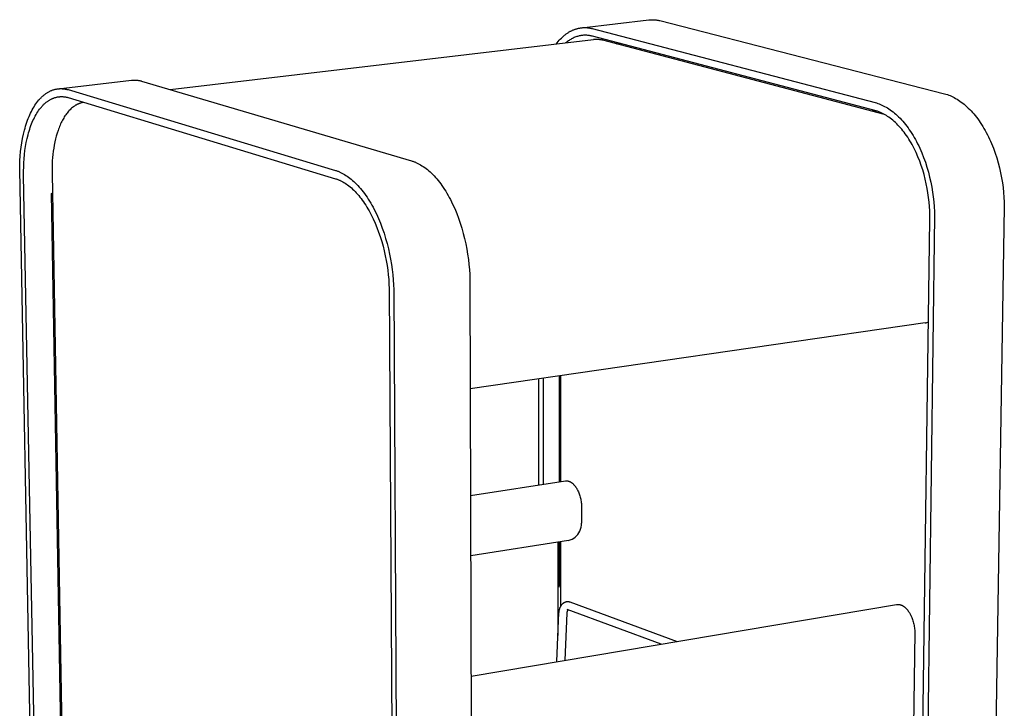
# Model space of a CAD drawing. Extents: x -2637 to 7613, y 2219 to 7041.
# Drawn here: x -2637 to -2075, y 2862 to 3255 of the extents above; entities that cross this region are included whole.
import ezdxf

# ---------------------------------------------------------------- set-up
doc = ezdxf.new("R2010")
doc.units = 0
doc.header["$MEASUREMENT"] = 0
doc.layers.add('L_NEAS_VISIBLES_DE_DIBUJO2', color=7, linetype='CONTINUOUS')

msp = doc.modelspace()

# ---------------------------------------------------------------- linework, layer by layer
at = {"layer": 'L_NEAS_VISIBLES_DE_DIBUJO2'}
for p, q in [((-2316.124, 3250.175), (-2277.618, 3254.665)), ((-2277.618, 3254.665), (-2277.212, 3254.706)), ((-2277.212, 3254.706), (-2276.805, 3254.738)), ((-2276.805, 3254.738), (-2276.396, 3254.76)), ((-2276.396, 3254.76), (-2275.986, 3254.773)), ((-2275.986, 3254.773), (-2275.575, 3254.777)), ((-2275.575, 3254.777), (-2275.164, 3254.771)), ((-2275.164, 3254.771), (-2274.753, 3254.755)), ((-2274.753, 3254.755), (-2274.343, 3254.73)), ((-2274.343, 3254.73), (-2273.933, 3254.696)), ((-2273.933, 3254.696), (-2273.524, 3254.652)), ((-2273.524, 3254.652), (-2273.117, 3254.599)), ((-2273.117, 3254.599), (-2272.711, 3254.536)), ((-2272.711, 3254.536), (-2272.307, 3254.464)), ((-2272.307, 3254.464), (-2271.905, 3254.383)), ((-2271.905, 3254.383), (-2271.506, 3254.292)), ((-2271.506, 3254.292), (-2108.909, 3212.475)), ((-2324.134, 3247.155), (-2323.808, 3247.37)), ((-2323.808, 3247.37), (-2323.481, 3247.576)), ((-2323.481, 3247.576), (-2323.153, 3247.775)), ((-2323.153, 3247.775), (-2322.824, 3247.966)), ((-2322.824, 3247.966), (-2322.493, 3248.149)), ((-2322.493, 3248.149), (-2322.161, 3248.324)), ((-2322.161, 3248.324), (-2321.828, 3248.492)), ((-2321.828, 3248.492), (-2321.494, 3248.652)), ((-2321.494, 3248.652), (-2321.159, 3248.804)), ((-2321.159, 3248.804), (-2320.823, 3248.948)), ((-2320.823, 3248.948), (-2320.487, 3249.085)), ((-2320.487, 3249.085), (-2320.15, 3249.214)), ((-2320.15, 3249.214), (-2319.812, 3249.336)), ((-2319.812, 3249.336), (-2319.474, 3249.449)), ((-2319.474, 3249.449), (-2319.136, 3249.556)), ((-2319.136, 3249.556), (-2318.797, 3249.654)), ((-2318.797, 3249.654), (-2318.457, 3249.746)), ((-2318.457, 3249.746), (-2318.118, 3249.83)), ((-2318.118, 3249.83), (-2317.778, 3249.906)), ((-2317.778, 3249.906), (-2317.439, 3249.975)), ((-2317.439, 3249.975), (-2317.099, 3250.037)), ((-2317.099, 3250.037), (-2316.759, 3250.092)), ((-2316.759, 3250.092), (-2316.42, 3250.139)), ((-2316.42, 3250.139), (-2316.081, 3250.179)), ((-2316.081, 3250.179), (-2315.742, 3250.212)), ((-2315.742, 3250.212), (-2315.403, 3250.239)), ((-2315.403, 3250.239), (-2315.065, 3250.258)), ((-2315.065, 3250.258), (-2314.727, 3250.27)), ((-2314.727, 3250.27), (-2314.389, 3250.276)), ((-2314.389, 3250.276), (-2314.053, 3250.275)), ((-2314.053, 3250.275), (-2313.717, 3250.267)), ((-2313.717, 3250.267), (-2313.381, 3250.252)), ((-2313.381, 3250.252), (-2313.047, 3250.231)), ((-2313.047, 3250.231), (-2312.713, 3250.204)), ((-2312.713, 3250.204), (-2312.38, 3250.17)), ((-2312.38, 3250.17), (-2312.048, 3250.13)), ((-2312.048, 3250.13), (-2311.717, 3250.084)), ((-2311.717, 3250.084), (-2311.388, 3250.031)), ((-2311.388, 3250.031), (-2311.059, 3249.973)), ((-2311.059, 3249.973), (-2310.731, 3249.908)), ((-2310.731, 3249.908), (-2310.405, 3249.838)), ((-2310.405, 3249.838), (-2310.079, 3249.762)), ((-2310.079, 3249.762), (-2148.605, 3207.484)), ((-2550.831, 3214.971), (-2309.3, 3243.396)), ((-2329.944, 3241.636), (-2329.374, 3242.343)), ((-2329.374, 3242.343), (-2328.792, 3243.021)), ((-2328.792, 3243.021), (-2328.2, 3243.67)), ((-2328.2, 3243.67), (-2327.598, 3244.29)), ((-2327.598, 3244.29), (-2326.986, 3244.879)), ((-2326.986, 3244.879), (-2326.366, 3245.439)), ((-2326.366, 3245.439), (-2325.737, 3245.968)), ((-2325.737, 3245.968), (-2325.42, 3246.221)), ((-2325.42, 3246.221), (-2325.101, 3246.466)), ((-2325.101, 3246.466), (-2324.78, 3246.704)), ((-2324.519, 3241.928), (-2324.969, 3241.552)), ((-2324.78, 3246.704), (-2324.458, 3246.933)), ((-2324.065, 3242.287), (-2324.519, 3241.928)), ((-2324.458, 3246.933), (-2324.134, 3247.155)), ((-2323.607, 3242.629), (-2324.065, 3242.287)), ((-2323.145, 3242.954), (-2323.607, 3242.629)), ((-2322.679, 3243.261), (-2323.145, 3242.954)), ((-2322.211, 3243.551), (-2322.679, 3243.261)), ((-2321.74, 3243.824), (-2322.211, 3243.551)), ((-2321.266, 3244.08), (-2321.74, 3243.824)), ((-2320.789, 3244.318), (-2321.266, 3244.08)), ((-2320.311, 3244.54), (-2320.789, 3244.318)), ((-2319.831, 3244.744), (-2320.311, 3244.54)), ((-2319.349, 3244.931), (-2319.831, 3244.744)), ((-2318.866, 3245.101), (-2319.349, 3244.931)), ((-2318.382, 3245.254), (-2318.866, 3245.101)), ((-2317.897, 3245.391), (-2318.382, 3245.254)), ((-2317.412, 3245.511), (-2317.897, 3245.391)), ((-2316.926, 3245.615), (-2317.412, 3245.511)), ((-2316.44, 3245.703), (-2316.926, 3245.615)), ((-2315.955, 3245.774), (-2316.44, 3245.703)), ((-2315.47, 3245.83), (-2315.955, 3245.774)), ((-2314.985, 3245.87), (-2315.47, 3245.83)), ((-2314.502, 3245.895), (-2314.985, 3245.87)), ((-2314.019, 3245.904), (-2314.502, 3245.895)), ((-2313.538, 3245.899), (-2314.019, 3245.904)), ((-2313.059, 3245.879), (-2313.538, 3245.899)), ((-2312.581, 3245.844), (-2313.059, 3245.879)), ((-2312.105, 3245.796), (-2312.581, 3245.844)), ((-2311.632, 3245.733), (-2312.105, 3245.796)), ((-2311.16, 3245.657), (-2311.632, 3245.733)), ((-2310.691, 3245.567), (-2311.16, 3245.657)), ((-2310.225, 3245.465), (-2310.691, 3245.567)), ((-2309.761, 3245.349), (-2310.225, 3245.465)), ((-2147.953, 3202.743), (-2309.761, 3245.349)), ((-2308.947, 3243.432), (-2309.3, 3243.396)), ((-2308.593, 3243.46), (-2308.947, 3243.432)), ((-2308.238, 3243.479), (-2308.593, 3243.46)), ((-2307.882, 3243.49), (-2308.238, 3243.479)), ((-2307.525, 3243.493), (-2307.882, 3243.49)), ((-2307.168, 3243.487), (-2307.525, 3243.493)), ((-2306.812, 3243.473), (-2307.168, 3243.487)), ((-2306.455, 3243.451), (-2306.812, 3243.473)), ((-2306.099, 3243.42), (-2306.455, 3243.451)), ((-2305.744, 3243.38), (-2306.099, 3243.42)), ((-2305.391, 3243.333), (-2305.744, 3243.38)), ((-2305.038, 3243.277), (-2305.391, 3243.333)), ((-2304.688, 3243.213), (-2305.038, 3243.277)), ((-2304.34, 3243.14), (-2304.688, 3243.213)), ((-2303.994, 3243.06), (-2304.34, 3243.14)), ((-2143.137, 3200.679), (-2303.994, 3243.06)), ((-2296.739, 3241.921), (-2297.575, 3241.371)), ((-2330.503, 3240.901), (-2329.944, 3241.636)), ((-2296.338, 3241.045), (-2294.316, 3241.284)), ((-2614.714, 3215.359), (-2572.844, 3220.241)), ((-2572.844, 3220.241), (-2572.461, 3220.279)), ((-2572.461, 3220.279), (-2572.076, 3220.307)), ((-2572.076, 3220.307), (-2571.69, 3220.325)), ((-2571.69, 3220.325), (-2571.303, 3220.333)), ((-2571.303, 3220.333), (-2570.915, 3220.332)), ((-2570.915, 3220.332), (-2570.527, 3220.321)), ((-2570.527, 3220.321), (-2570.139, 3220.3)), ((-2570.139, 3220.3), (-2569.752, 3220.269)), ((-2569.752, 3220.269), (-2569.366, 3220.228)), ((-2569.366, 3220.228), (-2568.981, 3220.177)), ((-2568.981, 3220.177), (-2568.598, 3220.117)), ((-2568.598, 3220.117), (-2568.216, 3220.047)), ((-2568.216, 3220.047), (-2567.837, 3219.967)), ((-2567.837, 3219.967), (-2567.461, 3219.878)), ((-2567.461, 3219.878), (-2567.088, 3219.78)), ((-2567.088, 3219.78), (-2413.133, 3174.226)), ((-2620.397, 3213.474), (-2620.069, 3213.656)), ((-2620.069, 3213.656), (-2619.74, 3213.829)), ((-2619.74, 3213.829), (-2619.41, 3213.994)), ((-2619.41, 3213.994), (-2619.078, 3214.149)), ((-2619.078, 3214.149), (-2618.746, 3214.295)), ((-2618.746, 3214.295), (-2618.413, 3214.432)), ((-2618.413, 3214.432), (-2618.079, 3214.56)), ((-2618.079, 3214.56), (-2617.744, 3214.679)), ((-2617.744, 3214.679), (-2617.409, 3214.789)), ((-2617.409, 3214.789), (-2617.073, 3214.891)), ((-2617.073, 3214.891), (-2616.737, 3214.983)), ((-2616.737, 3214.983), (-2616.4, 3215.067)), ((-2616.4, 3215.067), (-2616.063, 3215.143)), ((-2616.063, 3215.143), (-2615.726, 3215.209)), ((-2615.726, 3215.209), (-2615.389, 3215.268)), ((-2615.389, 3215.268), (-2615.051, 3215.317)), ((-2615.051, 3215.317), (-2614.714, 3215.359)), ((-2614.714, 3215.359), (-2614.377, 3215.392)), ((-2614.377, 3215.392), (-2614.04, 3215.416)), ((-2614.04, 3215.416), (-2613.704, 3215.433)), ((-2613.704, 3215.433), (-2613.367, 3215.442)), ((-2613.367, 3215.442), (-2613.032, 3215.442)), ((-2613.032, 3215.442), (-2612.696, 3215.435)), ((-2612.696, 3215.435), (-2612.361, 3215.42)), ((-2612.361, 3215.42), (-2612.027, 3215.397)), ((-2612.027, 3215.397), (-2611.694, 3215.366)), ((-2611.694, 3215.366), (-2611.361, 3215.329)), ((-2611.361, 3215.329), (-2611.029, 3215.283)), ((-2611.029, 3215.283), (-2610.698, 3215.23)), ((-2610.698, 3215.23), (-2610.368, 3215.17)), ((-2610.368, 3215.17), (-2610.039, 3215.103)), ((-2610.039, 3215.103), (-2609.711, 3215.029)), ((-2609.711, 3215.029), (-2609.384, 3214.948)), ((-2609.384, 3214.948), (-2609.058, 3214.861)), ((-2609.058, 3214.861), (-2456.481, 3168.776)), ((-2626.853, 3207.548), (-2626.285, 3208.282)), ((-2626.285, 3208.282), (-2625.705, 3208.98)), ((-2625.705, 3208.98), (-2625.411, 3209.317)), ((-2625.411, 3209.317), (-2625.114, 3209.644)), ((-2625.114, 3209.644), (-2624.814, 3209.963)), ((-2624.814, 3209.963), (-2624.512, 3210.272)), ((-2624.512, 3210.272), (-2624.208, 3210.573)), ((-2624.208, 3210.573), (-2623.901, 3210.865)), ((-2623.901, 3210.865), (-2623.592, 3211.148)), ((-2623.592, 3211.148), (-2623.281, 3211.421)), ((-2623.281, 3211.421), (-2622.968, 3211.686)), ((-2622.968, 3211.686), (-2622.653, 3211.942)), ((-2622.653, 3211.942), (-2622.335, 3212.188)), ((-2622.335, 3212.188), (-2622.016, 3212.425)), ((-2622.016, 3212.425), (-2621.696, 3212.653)), ((-2621.696, 3212.653), (-2621.373, 3212.872)), ((-2621.373, 3212.872), (-2621.05, 3213.082)), ((-2621.193, 3207.905), (-2620.899, 3208.123)), ((-2621.05, 3213.082), (-2620.724, 3213.282)), ((-2620.899, 3208.123), (-2620.603, 3208.333)), ((-2620.724, 3213.282), (-2620.397, 3213.474)), ((-2620.603, 3208.333), (-2620.306, 3208.534)), ((-2620.306, 3208.534), (-2620.007, 3208.727)), ((-2620.007, 3208.727), (-2619.707, 3208.911)), ((-2619.707, 3208.911), (-2619.406, 3209.087)), ((-2619.406, 3209.087), (-2619.104, 3209.255)), ((-2619.104, 3209.255), (-2618.8, 3209.414)), ((-2618.8, 3209.414), (-2618.496, 3209.565)), ((-2618.496, 3209.565), (-2618.19, 3209.707)), ((-2618.19, 3209.707), (-2617.884, 3209.841)), ((-2617.884, 3209.841), (-2617.576, 3209.967)), ((-2617.576, 3209.967), (-2617.268, 3210.084)), ((-2617.268, 3210.084), (-2616.96, 3210.193)), ((-2616.96, 3210.193), (-2616.651, 3210.295)), ((-2616.651, 3210.295), (-2616.341, 3210.387)), ((-2616.341, 3210.387), (-2616.031, 3210.472)), ((-2616.031, 3210.472), (-2615.721, 3210.549)), ((-2615.721, 3210.549), (-2615.41, 3210.618)), ((-2615.41, 3210.618), (-2615.1, 3210.679)), ((-2615.1, 3210.679), (-2614.789, 3210.732)), ((-2614.789, 3210.732), (-2614.478, 3210.777)), ((-2614.478, 3210.777), (-2614.167, 3210.815)), ((-2614.167, 3210.815), (-2613.857, 3210.845)), ((-2613.857, 3210.845), (-2613.546, 3210.867)), ((-2613.546, 3210.867), (-2613.236, 3210.882)), ((-2613.236, 3210.882), (-2612.926, 3210.889)), ((-2612.926, 3210.889), (-2612.617, 3210.889)), ((-2612.617, 3210.889), (-2612.308, 3210.882)), ((-2612.308, 3210.882), (-2611.999, 3210.867)), ((-2611.999, 3210.867), (-2611.691, 3210.846)), ((-2611.691, 3210.846), (-2611.384, 3210.817)), ((-2611.384, 3210.817), (-2611.077, 3210.782)), ((-2611.077, 3210.782), (-2610.771, 3210.74)), ((-2610.771, 3210.74), (-2610.466, 3210.69)), ((-2610.466, 3210.69), (-2610.162, 3210.635)), ((-2610.162, 3210.635), (-2609.859, 3210.572)), ((-2609.859, 3210.572), (-2609.557, 3210.504)), ((-2609.557, 3210.504), (-2609.256, 3210.429)), ((-2609.256, 3210.429), (-2608.956, 3210.347)), ((-2608.956, 3210.347), (-2456.445, 3164.04)), ((-2108.909, 3212.475), (-2108.141, 3212.263)), ((-2108.141, 3212.263), (-2107.367, 3212.02)), ((-2107.367, 3212.02), (-2106.586, 3211.746)), ((-2106.586, 3211.746), (-2105.8, 3211.441)), ((-2105.8, 3211.441), (-2105.009, 3211.103)), ((-2105.009, 3211.103), (-2104.214, 3210.731)), ((-2104.214, 3210.731), (-2103.416, 3210.327)), ((-2103.416, 3210.327), (-2102.614, 3209.888)), ((-2102.614, 3209.888), (-2101.81, 3209.416)), ((-2101.81, 3209.416), (-2101.005, 3208.908)), ((-2101.005, 3208.908), (-2100.198, 3208.366)), ((-2100.198, 3208.366), (-2099.392, 3207.789)), ((-2630.459, 3201.511), (-2629.988, 3202.465)), ((-2629.988, 3202.465), (-2629.501, 3203.39)), ((-2629.501, 3203.39), (-2628.999, 3204.284)), ((-2628.999, 3204.284), (-2628.483, 3205.149)), ((-2628.483, 3205.149), (-2627.953, 3205.981)), ((-2627.953, 3205.981), (-2627.41, 3206.781)), ((-2627.41, 3206.781), (-2626.853, 3207.548)), ((-2626.375, 3202.194), (-2625.873, 3202.931)), ((-2625.873, 3202.931), (-2625.36, 3203.637)), ((-2625.36, 3203.637), (-2624.836, 3204.311)), ((-2624.836, 3204.311), (-2624.301, 3204.955)), ((-2624.301, 3204.955), (-2624.029, 3205.264)), ((-2624.029, 3205.264), (-2623.755, 3205.565)), ((-2623.755, 3205.565), (-2623.479, 3205.859)), ((-2623.479, 3205.859), (-2623.201, 3206.144)), ((-2623.201, 3206.144), (-2622.92, 3206.42)), ((-2622.92, 3206.42), (-2622.637, 3206.689)), ((-2622.637, 3206.689), (-2622.352, 3206.949)), ((-2622.352, 3206.949), (-2622.065, 3207.201)), ((-2622.065, 3207.201), (-2621.776, 3207.444)), ((-2621.776, 3207.444), (-2621.486, 3207.679)), ((-2621.486, 3207.679), (-2621.193, 3207.905)), ((-2608.811, 3202.504), (-2609.23, 3202.016)), ((-2608.385, 3202.971), (-2608.811, 3202.504)), ((-2607.953, 3203.416), (-2608.385, 3202.971)), ((-2607.516, 3203.84), (-2607.953, 3203.416)), ((-2607.072, 3204.242), (-2607.516, 3203.84)), ((-2606.624, 3204.622), (-2607.072, 3204.242)), ((-2606.398, 3204.804), (-2606.624, 3204.622)), ((-2606.171, 3204.98), (-2606.398, 3204.804)), ((-2605.943, 3205.15), (-2606.171, 3204.98)), ((-2605.713, 3205.315), (-2605.943, 3205.15)), ((-2605.483, 3205.475), (-2605.713, 3205.315)), ((-2605.252, 3205.629), (-2605.483, 3205.475)), ((-2605.02, 3205.777), (-2605.252, 3205.629)), ((-2604.787, 3205.92), (-2605.02, 3205.777)), ((-2604.553, 3206.057), (-2604.787, 3205.92)), ((-2604.318, 3206.189), (-2604.553, 3206.057)), ((-2604.082, 3206.315), (-2604.318, 3206.189)), ((-2603.846, 3206.436), (-2604.082, 3206.315)), ((-2603.609, 3206.551), (-2603.846, 3206.436)), ((-2603.372, 3206.661), (-2603.609, 3206.551)), ((-2603.134, 3206.765), (-2603.372, 3206.661)), ((-2602.895, 3206.864), (-2603.134, 3206.765)), ((-2602.656, 3206.958), (-2602.895, 3206.864)), ((-2602.417, 3207.046), (-2602.656, 3206.958)), ((-2602.177, 3207.128), (-2602.417, 3207.046)), ((-2601.937, 3207.205), (-2602.177, 3207.128)), ((-2601.696, 3207.277), (-2601.937, 3207.205)), ((-2601.455, 3207.344), (-2601.696, 3207.277)), ((-2601.215, 3207.405), (-2601.455, 3207.344)), ((-2600.973, 3207.461), (-2601.215, 3207.405)), ((-2600.732, 3207.512), (-2600.973, 3207.461)), ((-2600.491, 3207.558), (-2600.732, 3207.512)), ((-2600.249, 3207.598), (-2600.491, 3207.558)), ((-2600.008, 3207.633), (-2600.249, 3207.598)), ((-2148.394, 3202.87), (-2150.461, 3202.609)), ((-2148.605, 3207.484), (-2147.842, 3207.27)), ((-2148.113, 3202.79), (-2148.122, 3201.993)), ((-2147.244, 3202.516), (-2147.953, 3202.743)), ((-2147.842, 3207.27), (-2147.072, 3207.025)), ((-2146.529, 3202.26), (-2147.244, 3202.516)), ((-2147.072, 3207.025), (-2146.296, 3206.748)), ((-2146.296, 3206.748), (-2145.514, 3206.439)), ((-2145.514, 3206.439), (-2144.728, 3206.098)), ((-2144.728, 3206.098), (-2143.938, 3205.724)), ((-2143.938, 3205.724), (-2143.143, 3205.315)), ((-2143.143, 3205.315), (-2142.346, 3204.873)), ((-2142.346, 3204.873), (-2141.547, 3204.397)), ((-2141.547, 3204.397), (-2140.745, 3203.885)), ((-2140.745, 3203.885), (-2139.943, 3203.339)), ((-2139.943, 3203.339), (-2139.141, 3202.757)), ((-2139.141, 3202.757), (-2138.339, 3202.14)), ((-2099.392, 3207.789), (-2098.586, 3207.176)), ((-2098.586, 3207.176), (-2097.782, 3206.529)), ((-2097.782, 3206.529), (-2096.98, 3205.845)), ((-2096.98, 3205.845), (-2096.181, 3205.127)), ((-2096.181, 3205.127), (-2095.386, 3204.374)), ((-2095.386, 3204.374), (-2094.596, 3203.585)), ((-2094.596, 3203.585), (-2093.812, 3202.762)), ((-2093.812, 3202.762), (-2093.034, 3201.904)), ((-2632.573, 3196.349), (-2632.184, 3197.43)), ((-2632.184, 3197.43), (-2631.777, 3198.488)), ((-2631.777, 3198.488), (-2631.354, 3199.522)), ((-2631.354, 3199.522), (-2630.915, 3200.53)), ((-2630.915, 3200.53), (-2630.459, 3201.511)), ((-2629.513, 3196.244), (-2629.108, 3197.173)), ((-2629.108, 3197.173), (-2628.687, 3198.077)), ((-2628.687, 3198.077), (-2628.252, 3198.955)), ((-2628.252, 3198.955), (-2627.803, 3199.807)), ((-2627.803, 3199.807), (-2627.34, 3200.631)), ((-2627.34, 3200.631), (-2626.864, 3201.427)), ((-2626.864, 3201.427), (-2626.375, 3202.194)), ((-2612.308, 3197.381), (-2612.655, 3196.716)), ((-2611.953, 3198.028), (-2612.308, 3197.381)), ((-2611.588, 3198.656), (-2611.953, 3198.028)), ((-2611.215, 3199.265), (-2611.588, 3198.656)), ((-2610.834, 3199.856), (-2611.215, 3199.265)), ((-2610.444, 3200.426), (-2610.834, 3199.856)), ((-2610.047, 3200.977), (-2610.444, 3200.426)), ((-2609.642, 3201.507), (-2610.047, 3200.977)), ((-2609.23, 3202.016), (-2609.642, 3201.507)), ((-2146.871, 3202.386), (-2146.879, 3201.665)), ((-2145.81, 3201.975), (-2146.529, 3202.26)), ((-2145.085, 3201.659), (-2145.81, 3201.975)), ((-2144.357, 3201.314), (-2145.085, 3201.659)), ((-2144.385, 3201.327), (-2144.388, 3201.009)), ((-2143.626, 3200.937), (-2144.357, 3201.314)), ((-2142.891, 3200.528), (-2143.626, 3200.937)), ((-2142.155, 3200.088), (-2142.891, 3200.528)), ((-2141.417, 3199.616), (-2142.155, 3200.088)), ((-2140.678, 3199.112), (-2141.417, 3199.616)), ((-2139.939, 3198.575), (-2140.678, 3199.112)), ((-2139.201, 3198.006), (-2139.939, 3198.575)), ((-2138.464, 3197.404), (-2139.201, 3198.006)), ((-2137.729, 3196.769), (-2138.464, 3197.404)), ((-2138.339, 3202.14), (-2137.539, 3201.487)), ((-2137.539, 3201.487), (-2136.741, 3200.799)), ((-2136.741, 3200.799), (-2135.946, 3200.075)), ((-2135.946, 3200.075), (-2135.154, 3199.316)), ((-2135.154, 3199.316), (-2134.368, 3198.522)), ((-2134.368, 3198.522), (-2133.587, 3197.693)), ((-2133.587, 3197.693), (-2132.812, 3196.829)), ((-2132.812, 3196.829), (-2132.045, 3195.932)), ((-2093.034, 3201.904), (-2092.263, 3201.013)), ((-2092.263, 3201.013), (-2091.501, 3200.088)), ((-2091.501, 3200.088), (-2090.748, 3199.13)), ((-2090.748, 3199.13), (-2090.005, 3198.14)), ((-2090.005, 3198.14), (-2089.273, 3197.119)), ((-2089.273, 3197.119), (-2088.552, 3196.066)), ((-2634.537, 3189.446), (-2633.954, 3191.817)), ((-2633.954, 3191.817), (-2633.635, 3192.979)), ((-2633.635, 3192.979), (-2633.299, 3194.122)), ((-2633.299, 3194.122), (-2632.944, 3195.246)), ((-2632.944, 3195.246), (-2632.573, 3196.349)), ((-2631.618, 3190.215), (-2631.308, 3191.268)), ((-2631.308, 3191.268), (-2630.981, 3192.304)), ((-2630.981, 3192.304), (-2630.638, 3193.321)), ((-2630.638, 3193.321), (-2630.278, 3194.317)), ((-2630.278, 3194.317), (-2629.904, 3195.292)), ((-2629.904, 3195.292), (-2629.513, 3196.244)), ((-2614.806, 3191.61), (-2615.328, 3190.023)), ((-2614.529, 3192.384), (-2614.806, 3191.61)), ((-2614.242, 3193.144), (-2614.529, 3192.384)), ((-2613.945, 3193.89), (-2614.242, 3193.144)), ((-2613.637, 3194.621), (-2613.945, 3193.89)), ((-2613.319, 3195.336), (-2613.637, 3194.621)), ((-2612.992, 3196.035), (-2613.319, 3195.336)), ((-2612.655, 3196.716), (-2612.992, 3196.035)), ((-2136.997, 3196.102), (-2137.729, 3196.769)), ((-2136.269, 3195.402), (-2136.997, 3196.102)), ((-2135.544, 3194.67), (-2136.269, 3195.402)), ((-2134.825, 3193.906), (-2135.544, 3194.67)), ((-2134.112, 3193.11), (-2134.825, 3193.906)), ((-2133.406, 3192.282), (-2134.112, 3193.11)), ((-2132.707, 3191.424), (-2133.406, 3192.282)), ((-2132.016, 3190.535), (-2132.707, 3191.424)), ((-2132.045, 3195.932), (-2131.286, 3195)), ((-2131.286, 3195), (-2130.536, 3194.036)), ((-2130.536, 3194.036), (-2129.795, 3193.039)), ((-2129.795, 3193.039), (-2129.066, 3192.011)), ((-2129.066, 3192.011), (-2128.347, 3190.951)), ((-2088.552, 3196.066), (-2087.844, 3194.984)), ((-2087.844, 3194.984), (-2087.149, 3193.873)), ((-2087.149, 3193.873), (-2086.468, 3192.734)), ((-2086.468, 3192.734), (-2085.802, 3191.568)), ((-2085.802, 3191.568), (-2085.152, 3190.376)), ((-2635.487, 3184.547), (-2635.048, 3187.019)), ((-2635.048, 3187.019), (-2634.537, 3189.446)), ((-2632.923, 3184.722), (-2632.451, 3186.959)), ((-2632.451, 3186.959), (-2631.912, 3189.145)), ((-2631.912, 3189.145), (-2631.618, 3190.215)), ((-2616.241, 3186.711), (-2616.632, 3184.998)), ((-2615.806, 3188.388), (-2616.241, 3186.711)), ((-2615.328, 3190.023), (-2615.806, 3188.388)), ((-2131.335, 3189.617), (-2132.016, 3190.535)), ((-2130.663, 3188.669), (-2131.335, 3189.617)), ((-2130.002, 3187.693), (-2130.663, 3188.669)), ((-2129.352, 3186.69), (-2130.002, 3187.693)), ((-2128.714, 3185.659), (-2129.352, 3186.69)), ((-2128.089, 3184.603), (-2128.714, 3185.659)), ((-2128.347, 3190.951), (-2127.641, 3189.862)), ((-2127.641, 3189.862), (-2126.949, 3188.744)), ((-2126.949, 3188.744), (-2126.27, 3187.597)), ((-2126.27, 3187.597), (-2125.605, 3186.424)), ((-2125.605, 3186.424), (-2124.957, 3185.224)), ((-2085.152, 3190.376), (-2084.517, 3189.16)), ((-2084.517, 3189.16), (-2083.9, 3187.92)), ((-2083.9, 3187.92), (-2083.3, 3186.659)), ((-2083.3, 3186.659), (-2082.718, 3185.376)), ((-2636.153, 3179.509), (-2635.855, 3182.04)), ((-2635.855, 3182.04), (-2635.487, 3184.547)), ((-2633.944, 3177.798), (-2633.669, 3180.131)), ((-2633.669, 3180.131), (-2633.329, 3182.443)), ((-2633.329, 3182.443), (-2632.923, 3184.722)), ((-2617.283, 3181.485), (-2617.543, 3179.695)), ((-2616.979, 3183.254), (-2617.283, 3181.485)), ((-2616.632, 3184.998), (-2616.979, 3183.254)), ((-2127.478, 3183.522), (-2128.089, 3184.603)), ((-2126.881, 3182.417), (-2127.478, 3183.522)), ((-2126.298, 3181.29), (-2126.881, 3182.417)), ((-2125.731, 3180.14), (-2126.298, 3181.29)), ((-2125.18, 3178.971), (-2125.731, 3180.14)), ((-2124.957, 3185.224), (-2124.324, 3184)), ((-2124.324, 3184), (-2123.708, 3182.752)), ((-2123.708, 3182.752), (-2123.109, 3181.483)), ((-2123.109, 3181.483), (-2121.966, 3178.882)), ((-2082.718, 3185.376), (-2082.155, 3184.074)), ((-2082.155, 3184.074), (-2081.087, 3181.417)), ((-2081.087, 3181.417), (-2080.099, 3178.7)), ((-2636.647, 3171.87), (-2636.547, 3174.414)), ((-2636.547, 3174.414), (-2636.383, 3176.964)), ((-2636.383, 3176.964), (-2636.153, 3179.509)), ((-2634.308, 3173.1), (-2634.157, 3175.451)), ((-2634.157, 3175.451), (-2633.944, 3177.798)), ((-2617.936, 3176.079), (-2618.071, 3174.262)), ((-2617.76, 3177.892), (-2617.936, 3176.079)), ((-2617.543, 3179.695), (-2617.76, 3177.892)), ((-2124.128, 3176.576), (-2125.18, 3178.971)), ((-2123.145, 3174.114), (-2124.128, 3176.576)), ((-2121.966, 3178.882), (-2120.898, 3176.208)), ((-2120.898, 3176.208), (-2119.911, 3173.474)), ((-2080.099, 3178.7), (-2079.194, 3175.934)), ((-2079.194, 3175.934), (-2078.375, 3173.131)), ((-2636.686, 3169.339), (-2636.647, 3171.87)), ((-2623.062, 2449.18), (-2636.686, 3169.339)), ((-2634.437, 3168.419), (-2634.401, 3170.754)), ((-2634.401, 3170.754), (-2634.308, 3173.1)), ((-2618.224, 3170.634), (-2618.245, 3168.832)), ((-2618.245, 3168.832), (-2618.23, 3167.043)), ((-2618.167, 3172.445), (-2618.224, 3170.634)), ((-2618.071, 3174.262), (-2618.167, 3172.445)), ((-2456.481, 3168.776), (-2456.121, 3168.664)), ((-2413.133, 3174.226), (-2412.769, 3174.115)), ((-2412.769, 3174.115), (-2412.403, 3173.996)), ((-2412.403, 3173.996), (-2412.036, 3173.869)), ((-2412.036, 3173.869), (-2411.668, 3173.733)), ((-2411.668, 3173.733), (-2411.297, 3173.59)), ((-2411.297, 3173.59), (-2410.925, 3173.438)), ((-2410.925, 3173.438), (-2410.552, 3173.278)), ((-2410.552, 3173.278), (-2410.178, 3173.109)), ((-2410.178, 3173.109), (-2409.425, 3172.747)), ((-2409.425, 3172.747), (-2408.667, 3172.35)), ((-2408.667, 3172.35), (-2407.905, 3171.918)), ((-2407.905, 3171.918), (-2407.14, 3171.45)), ((-2407.14, 3171.45), (-2406.372, 3170.947)), ((-2406.372, 3170.947), (-2405.602, 3170.408)), ((-2405.602, 3170.408), (-2404.831, 3169.832)), ((-2404.831, 3169.832), (-2404.059, 3169.22)), ((-2404.059, 3169.22), (-2403.286, 3168.571)), ((-2122.236, 3171.596), (-2123.145, 3174.114)), ((-2121.403, 3169.033), (-2122.236, 3171.596)), ((-2120.648, 3166.436), (-2121.403, 3169.033)), ((-2119.911, 3173.474), (-2119.006, 3170.691)), ((-2119.006, 3170.691), (-2118.186, 3167.871)), ((-2078.375, 3173.131), (-2077.642, 3170.302)), ((-2077.642, 3170.302), (-2076.998, 3167.461)), ((-2634.419, 3166.104), (-2634.437, 3168.419)), ((-2620.84, 2445.801), (-2634.419, 3166.104)), ((-2618.23, 3167.043), (-2605.394, 2447.607)), ((-2456.445, 3164.04), (-2456.112, 3163.936)), ((-2456.121, 3168.664), (-2455.758, 3168.543)), ((-2456.112, 3163.936), (-2455.778, 3163.824)), ((-2455.778, 3163.824), (-2455.443, 3163.705)), ((-2455.758, 3168.543), (-2455.394, 3168.414)), ((-2455.443, 3163.705), (-2455.106, 3163.578)), ((-2455.394, 3168.414), (-2455.028, 3168.278)), ((-2455.106, 3163.578), (-2454.768, 3163.444)), ((-2455.028, 3168.278), (-2454.661, 3168.132)), ((-2454.768, 3163.444), (-2454.428, 3163.302)), ((-2454.661, 3168.132), (-2454.292, 3167.979)), ((-2454.428, 3163.302), (-2454.087, 3163.153)), ((-2454.292, 3167.979), (-2453.922, 3167.817)), ((-2454.087, 3163.153), (-2453.745, 3162.995)), ((-2453.922, 3167.817), (-2453.55, 3167.647)), ((-2453.55, 3167.647), (-2452.803, 3167.281)), ((-2452.803, 3167.281), (-2452.052, 3166.88)), ((-2452.052, 3166.88), (-2451.296, 3166.444)), ((-2451.296, 3166.444), (-2450.536, 3165.973)), ((-2450.536, 3165.973), (-2449.774, 3165.465)), ((-2449.774, 3165.465), (-2449.01, 3164.921)), ((-2449.01, 3164.921), (-2448.244, 3164.341)), ((-2448.244, 3164.341), (-2447.477, 3163.724)), ((-2447.477, 3163.724), (-2446.71, 3163.07)), ((-2403.286, 3168.571), (-2402.515, 3167.886)), ((-2402.515, 3167.886), (-2401.745, 3167.163)), ((-2401.745, 3167.163), (-2400.977, 3166.404)), ((-2400.977, 3166.404), (-2400.213, 3165.608)), ((-2400.213, 3165.608), (-2399.452, 3164.776)), ((-2399.452, 3164.776), (-2398.696, 3163.907)), ((-2398.696, 3163.907), (-2397.945, 3163.003)), ((-2119.973, 3163.816), (-2120.648, 3166.436)), ((-2119.377, 3161.184), (-2119.973, 3163.816)), ((-2118.186, 3167.871), (-2117.452, 3165.025)), ((-2117.452, 3165.025), (-2116.805, 3162.167)), ((-2076.998, 3167.461), (-2076.44, 3164.618)), ((-2076.44, 3164.618), (-2075.97, 3161.784)), ((-2453.745, 3162.995), (-2453.056, 3162.657)), ((-2453.056, 3162.657), (-2452.364, 3162.287)), ((-2452.364, 3162.287), (-2451.668, 3161.884)), ((-2451.668, 3161.884), (-2450.968, 3161.449)), ((-2450.968, 3161.449), (-2450.266, 3160.98)), ((-2450.266, 3160.98), (-2449.562, 3160.479)), ((-2449.562, 3160.479), (-2448.857, 3159.943)), ((-2448.857, 3159.943), (-2448.151, 3159.374)), ((-2448.151, 3159.374), (-2447.444, 3158.77)), ((-2447.444, 3158.77), (-2446.739, 3158.133)), ((-2446.739, 3158.133), (-2446.034, 3157.461)), ((-2446.71, 3163.07), (-2445.943, 3162.379)), ((-2445.943, 3162.379), (-2445.178, 3161.65)), ((-2445.178, 3161.65), (-2444.416, 3160.885)), ((-2444.416, 3160.885), (-2443.656, 3160.083)), ((-2443.656, 3160.083), (-2442.9, 3159.245)), ((-2442.9, 3159.245), (-2442.148, 3158.37)), ((-2442.148, 3158.37), (-2441.402, 3157.459)), ((-2397.945, 3163.003), (-2397.201, 3162.064)), ((-2397.201, 3162.064), (-2396.464, 3161.089)), ((-2396.464, 3161.089), (-2395.735, 3160.081)), ((-2395.735, 3160.081), (-2395.015, 3159.039)), ((-2395.015, 3159.039), (-2394.305, 3157.965)), ((-2394.305, 3157.965), (-2393.605, 3156.858)), ((-2118.861, 3158.551), (-2119.377, 3161.184)), ((-2118.425, 3155.926), (-2118.861, 3158.551)), ((-2116.805, 3162.167), (-2116.245, 3159.307)), ((-2116.245, 3159.307), (-2115.771, 3156.456)), ((-2075.97, 3161.784), (-2075.585, 3158.969)), ((-2075.585, 3158.969), (-2075.284, 3156.184)), ((-2618.783, 3155.637), (-2618.029, 3155.731)), ((-2618.783, 3155.637), (-2606.372, 2460.617)), ((-2618.023, 3155.39), (-2618.783, 3155.637)), ((-2446.034, 3157.461), (-2445.332, 3156.756)), ((-2445.332, 3156.756), (-2444.632, 3156.016)), ((-2444.632, 3156.016), (-2443.936, 3155.243)), ((-2443.936, 3155.243), (-2443.244, 3154.436)), ((-2443.244, 3154.436), (-2442.557, 3153.597)), ((-2442.557, 3153.597), (-2441.876, 3152.725)), ((-2441.876, 3152.725), (-2441.201, 3151.82)), ((-2441.402, 3157.459), (-2440.662, 3156.513)), ((-2440.662, 3156.513), (-2439.929, 3155.531)), ((-2439.929, 3155.531), (-2439.204, 3154.516)), ((-2439.204, 3154.516), (-2438.488, 3153.466)), ((-2438.488, 3153.466), (-2437.781, 3152.384)), ((-2437.781, 3152.384), (-2437.084, 3151.27)), ((-2393.605, 3156.858), (-2392.916, 3155.72)), ((-2392.916, 3155.72), (-2392.239, 3154.553)), ((-2392.239, 3154.553), (-2391.575, 3153.356)), ((-2391.575, 3153.356), (-2390.925, 3152.132)), ((-2390.925, 3152.132), (-2390.288, 3150.881)), ((-2118.067, 3153.319), (-2118.425, 3155.926)), ((-2117.786, 3150.74), (-2118.067, 3153.319)), ((-2115.771, 3156.456), (-2115.382, 3153.625)), ((-2115.382, 3153.625), (-2115.077, 3150.824)), ((-2075.284, 3156.184), (-2075.065, 3153.437)), ((-2075.065, 3153.437), (-2074.924, 3150.737)), ((-2441.201, 3151.82), (-2440.534, 3150.884)), ((-2440.534, 3150.884), (-2439.874, 3149.917)), ((-2439.874, 3149.917), (-2439.223, 3148.92)), ((-2439.223, 3148.92), (-2438.582, 3147.893)), ((-2438.582, 3147.893), (-2437.951, 3146.838)), ((-2437.951, 3146.838), (-2437.331, 3145.755)), ((-2437.084, 3151.27), (-2436.398, 3150.124)), ((-2436.398, 3150.124), (-2435.724, 3148.948)), ((-2435.724, 3148.948), (-2435.063, 3147.744)), ((-2435.063, 3147.744), (-2434.415, 3146.511)), ((-2434.415, 3146.511), (-2433.161, 3143.966)), ((-2390.288, 3150.881), (-2389.667, 3149.604)), ((-2389.667, 3149.604), (-2388.471, 3146.98)), ((-2388.471, 3146.98), (-2387.342, 3144.27)), ((-2117.579, 3148.197), (-2117.786, 3150.74)), ((-2117.444, 3145.697), (-2117.579, 3148.197)), ((-2115.077, 3150.824), (-2114.853, 3148.062)), ((-2114.853, 3148.062), (-2114.707, 3145.347)), ((-2074.858, 3148.092), (-2086.582, 2412.571)), ((-2074.924, 3150.737), (-2074.858, 3148.092)), ((-2437.331, 3145.755), (-2436.722, 3144.645)), ((-2436.722, 3144.645), (-2436.125, 3143.509)), ((-2436.125, 3143.509), (-2434.972, 3141.165)), ((-2434.972, 3141.165), (-2433.874, 3138.732)), ((-2433.161, 3143.966), (-2431.969, 3141.324)), ((-2431.969, 3141.324), (-2430.843, 3138.596)), ((-2387.342, 3144.27), (-2386.284, 3141.485)), ((-2386.284, 3141.485), (-2385.301, 3138.638)), ((-2127.257, 2402.581), (-2117.378, 3140.853)), ((-2114.635, 3142.686), (-2124.595, 2403.277)), ((-2117.378, 3143.247), (-2117.444, 3145.697)), ((-2117.378, 3140.853), (-2117.378, 3143.247)), ((-2114.707, 3145.347), (-2114.635, 3142.686)), ((-2433.874, 3138.732), (-2432.837, 3136.219)), ((-2432.837, 3136.219), (-2431.866, 3133.638)), ((-2430.843, 3138.596), (-2429.787, 3135.793)), ((-2429.787, 3135.793), (-2428.805, 3132.928)), ((-2385.301, 3138.638), (-2384.395, 3135.742)), ((-2384.395, 3135.742), (-2383.57, 3132.808)), ((-2431.866, 3133.638), (-2430.962, 3131)), ((-2430.962, 3131), (-2430.128, 3128.316)), ((-2428.805, 3132.928), (-2427.9, 3130.013)), ((-2427.9, 3130.013), (-2427.074, 3127.06)), ((-2383.57, 3132.808), (-2382.826, 3129.849)), ((-2382.826, 3129.849), (-2382.165, 3126.877)), ((-2430.128, 3128.316), (-2429.368, 3125.597)), ((-2429.368, 3125.597), (-2428.682, 3122.855)), ((-2427.074, 3127.06), (-2426.328, 3124.082)), ((-2426.328, 3124.082), (-2425.665, 3121.092)), ((-2382.165, 3126.877), (-2381.586, 3123.905)), ((-2381.586, 3123.905), (-2381.09, 3120.943)), ((-2428.682, 3122.855), (-2428.071, 3120.102)), ((-2428.071, 3120.102), (-2427.536, 3117.349)), ((-2425.665, 3121.092), (-2425.083, 3118.101)), ((-2381.09, 3120.943), (-2380.675, 3118.003)), ((-2427.536, 3117.349), (-2427.076, 3114.605)), ((-2427.076, 3114.605), (-2426.69, 3111.882)), ((-2425.083, 3118.101), (-2424.584, 3115.122)), ((-2424.584, 3115.122), (-2424.164, 3112.164)), ((-2380.675, 3118.003), (-2380.34, 3115.095)), ((-2380.34, 3115.095), (-2380.083, 3112.228)), ((-2426.69, 3111.882), (-2426.376, 3109.188)), ((-2426.376, 3109.188), (-2426.134, 3106.532)), ((-2424.164, 3112.164), (-2423.824, 3109.238)), ((-2423.824, 3109.238), (-2423.561, 3106.354)), ((-2380.083, 3112.228), (-2379.9, 3109.411)), ((-2379.9, 3109.411), (-2379.79, 3106.651)), ((-2426.134, 3106.532), (-2425.96, 3103.923)), ((-2425.96, 3103.923), (-2425.852, 3101.367)), ((-2425.852, 3101.367), (-2421.307, 2332.769)), ((-2423.561, 3106.354), (-2423.372, 3103.52)), ((-2423.372, 3103.52), (-2423.255, 3100.744)), ((-2379.79, 3106.651), (-2377.463, 2341.452)), ((-2423.255, 3100.744), (-2418.828, 2331.339)), ((-2119.973, 3081.791), (-2379.57, 3044.212)), ((-2328.622, 2991.086), (-2328.61, 3051.589)), ((-2328.012, 3051.676), (-2328.026, 2991.177)), ((-2340.393, 2989.28), (-2340.426, 3049.879)), ((-2338.064, 3050.221), (-2338.04, 2989.641)), ((-2379.387, 2983.298), (-2325.192, 2991.612)), ((-2325.192, 2991.612), (-2325.069, 2991.628)), ((-2325.069, 2991.628), (-2324.946, 2991.641)), ((-2324.946, 2991.641), (-2324.822, 2991.649)), ((-2324.822, 2991.649), (-2324.697, 2991.654)), ((-2324.697, 2991.654), (-2324.572, 2991.655)), ((-2324.572, 2991.655), (-2324.447, 2991.652)), ((-2324.447, 2991.652), (-2324.322, 2991.646)), ((-2324.322, 2991.646), (-2324.198, 2991.635)), ((-2324.198, 2991.635), (-2324.073, 2991.621)), ((-2324.073, 2991.621), (-2323.949, 2991.603)), ((-2323.949, 2991.603), (-2323.826, 2991.581)), ((-2323.826, 2991.581), (-2323.704, 2991.555)), ((-2323.704, 2991.555), (-2323.583, 2991.525)), ((-2323.583, 2991.525), (-2323.463, 2991.492)), ((-2323.463, 2991.492), (-2323.345, 2991.456)), ((-2323.345, 2991.456), (-2323.228, 2991.416)), ((-2323.228, 2991.416), (-2323.069, 2991.358)), ((-2323.069, 2991.358), (-2322.91, 2991.293)), ((-2322.91, 2991.293), (-2322.748, 2991.221)), ((-2322.748, 2991.221), (-2322.586, 2991.143)), ((-2322.586, 2991.143), (-2322.423, 2991.057)), ((-2322.423, 2991.057), (-2322.259, 2990.964)), ((-2322.259, 2990.964), (-2322.094, 2990.864)), ((-2322.094, 2990.864), (-2321.928, 2990.756)), ((-2321.928, 2990.756), (-2321.762, 2990.641)), ((-2321.762, 2990.641), (-2321.596, 2990.518)), ((-2321.596, 2990.518), (-2321.429, 2990.388)), ((-2321.429, 2990.388), (-2321.262, 2990.251)), ((-2321.262, 2990.251), (-2321.096, 2990.105)), ((-2321.096, 2990.105), (-2320.929, 2989.952)), ((-2320.929, 2989.952), (-2320.763, 2989.792)), ((-2320.763, 2989.792), (-2320.598, 2989.624)), ((-2320.598, 2989.624), (-2320.433, 2989.448)), ((-2320.433, 2989.448), (-2320.27, 2989.265)), ((-2320.27, 2989.265), (-2320.107, 2989.075)), ((-2320.107, 2989.075), (-2319.946, 2988.877)), ((-2319.946, 2988.877), (-2319.786, 2988.672)), ((-2319.786, 2988.672), (-2319.628, 2988.46)), ((-2319.628, 2988.46), (-2319.472, 2988.241)), ((-2319.472, 2988.241), (-2319.317, 2988.016)), ((-2319.317, 2988.016), (-2319.165, 2987.783)), ((-2319.165, 2987.783), (-2319.015, 2987.544)), ((-2319.015, 2987.544), (-2318.868, 2987.299)), ((-2318.868, 2987.299), (-2318.723, 2987.048)), ((-2318.723, 2987.048), (-2318.581, 2986.791)), ((-2318.581, 2986.791), (-2318.442, 2986.529)), ((-2318.442, 2986.529), (-2318.174, 2985.988)), ((-2318.174, 2985.988), (-2317.919, 2985.429)), ((-2317.919, 2985.429), (-2317.679, 2984.852)), ((-2317.679, 2984.852), (-2317.454, 2984.261)), ((-2317.454, 2984.261), (-2317.245, 2983.659)), ((-2317.245, 2983.659), (-2317.053, 2983.046)), ((-2317.053, 2983.046), (-2316.878, 2982.427)), ((-2316.878, 2982.427), (-2316.721, 2981.804)), ((-2316.721, 2981.804), (-2316.582, 2981.179)), ((-2316.582, 2981.179), (-2316.46, 2980.555)), ((-2316.46, 2980.555), (-2316.357, 2979.934)), ((-2316.357, 2979.934), (-2316.27, 2979.319)), ((-2316.27, 2979.319), (-2316.201, 2978.71)), ((-2316.201, 2978.71), (-2316.148, 2978.111)), ((-2316.148, 2978.111), (-2316.111, 2977.523)), ((-2316.111, 2977.523), (-2316.09, 2976.948)), ((-2316.09, 2976.948), (-2316.092, 2967.577)), ((-2323.59, 2957.637), (-2379.284, 2948.821)), ((-2329.561, 2956.691), (-2329.569, 2903.518)), ((-2328.633, 2931.784), (-2328.628, 2956.839)), ((-2328.034, 2956.933), (-2328.042, 2919.978)), ((-2328.124, 2931.867), (-2329.565, 2931.634)), ((-2329.565, 2931.215), (-2328.04, 2931.462)), ((-2328.124, 2931.867), (-2328.04, 2931.88)), ((-2328.124, 2931.867), (-2328.04, 2931.836)), ((-2327.006, 2921.454), (-2326.932, 2921.529)), ((-2326.932, 2921.529), (-2326.857, 2921.602)), ((-2326.857, 2921.602), (-2326.78, 2921.674)), ((-2326.78, 2921.674), (-2326.702, 2921.744)), ((-2326.702, 2921.744), (-2326.622, 2921.812)), ((-2326.622, 2921.812), (-2326.541, 2921.879)), ((-2326.541, 2921.879), (-2326.458, 2921.944)), ((-2326.458, 2921.944), (-2326.374, 2922.007)), ((-2326.374, 2922.007), (-2326.288, 2922.068)), ((-2326.288, 2922.068), (-2326.202, 2922.127)), ((-2326.202, 2922.127), (-2326.113, 2922.184)), ((-2326.113, 2922.184), (-2326.03, 2922.236)), ((-2326.03, 2922.236), (-2325.945, 2922.285)), ((-2325.945, 2922.285), (-2325.859, 2922.333)), ((-2325.859, 2922.333), (-2325.772, 2922.378)), ((-2325.772, 2922.378), (-2325.684, 2922.422)), ((-2325.684, 2922.422), (-2325.595, 2922.464)), ((-2325.595, 2922.464), (-2325.505, 2922.503)), ((-2325.505, 2922.503), (-2325.414, 2922.54)), ((-2325.414, 2922.54), (-2325.322, 2922.575)), ((-2325.322, 2922.575), (-2325.23, 2922.608)), ((-2325.23, 2922.608), (-2325.136, 2922.638)), ((-2325.136, 2922.638), (-2325.042, 2922.666)), ((-2325.042, 2922.666), (-2324.948, 2922.691)), ((-2324.948, 2922.691), (-2324.852, 2922.714)), ((-2324.852, 2922.714), (-2324.756, 2922.734)), ((-2324.756, 2922.734), (-2324.66, 2922.752)), ((-2324.66, 2922.752), (-2324.583, 2922.764)), ((-2324.583, 2922.764), (-2324.506, 2922.775)), ((-2324.506, 2922.775), (-2324.429, 2922.784)), ((-2324.429, 2922.784), (-2324.352, 2922.791)), ((-2324.352, 2922.791), (-2324.274, 2922.797)), ((-2324.274, 2922.797), (-2324.197, 2922.801)), ((-2324.197, 2922.801), (-2324.041, 2922.806)), ((-2324.041, 2922.806), (-2323.962, 2922.807)), ((-2323.962, 2922.807), (-2323.882, 2922.806)), ((-2323.882, 2922.806), (-2323.802, 2922.803)), ((-2323.802, 2922.803), (-2323.723, 2922.798)), ((-2323.723, 2922.798), (-2323.652, 2922.792)), ((-2323.652, 2922.792), (-2323.581, 2922.785)), ((-2323.581, 2922.785), (-2323.51, 2922.775)), ((-2323.51, 2922.775), (-2323.44, 2922.765)), ((-2323.44, 2922.765), (-2323.369, 2922.753)), ((-2323.369, 2922.753), (-2323.299, 2922.739)), ((-2323.299, 2922.739), (-2323.23, 2922.725)), ((-2323.23, 2922.725), (-2323.16, 2922.709)), ((-2323.16, 2922.709), (-2323.078, 2922.688)), ((-2323.078, 2922.688), (-2322.996, 2922.666)), ((-2322.996, 2922.666), (-2322.915, 2922.642)), ((-2322.915, 2922.642), (-2322.835, 2922.616)), ((-2322.835, 2922.616), (-2261.555, 2900.045)), ((-2379.078, 2880.299), (-2136.293, 2921.091)), ((-2330.265, 2888.5), (-2328.964, 2916.494)), ((-2328.964, 2916.494), (-2328.937, 2916.825)), ((-2328.937, 2916.825), (-2328.919, 2916.988)), ((-2328.919, 2916.988), (-2328.899, 2917.151)), ((-2328.899, 2917.151), (-2328.849, 2917.475)), ((-2328.849, 2917.475), (-2328.803, 2917.732)), ((-2328.803, 2917.732), (-2328.75, 2917.988)), ((-2328.75, 2917.988), (-2328.69, 2918.238)), ((-2328.69, 2918.238), (-2328.622, 2918.487)), ((-2328.622, 2918.487), (-2328.552, 2918.722)), ((-2328.552, 2918.722), (-2328.476, 2918.954)), ((-2328.476, 2918.954), (-2328.392, 2919.185)), ((-2328.392, 2919.185), (-2328.303, 2919.413)), ((-2328.303, 2919.413), (-2328.209, 2919.631)), ((-2328.209, 2919.631), (-2328.108, 2919.847)), ((-2328.108, 2919.847), (-2328.001, 2920.059)), ((-2328.001, 2920.059), (-2327.886, 2920.267)), ((-2327.886, 2920.267), (-2327.826, 2920.37)), ((-2327.826, 2920.37), (-2327.764, 2920.472)), ((-2327.764, 2920.472), (-2327.7, 2920.573)), ((-2327.7, 2920.573), (-2327.634, 2920.673)), ((-2327.634, 2920.673), (-2327.567, 2920.771)), ((-2327.567, 2920.771), (-2327.497, 2920.868)), ((-2327.497, 2920.868), (-2327.426, 2920.964)), ((-2327.426, 2920.964), (-2327.353, 2921.058)), ((-2327.353, 2921.058), (-2327.286, 2921.14)), ((-2327.286, 2921.14), (-2327.218, 2921.22)), ((-2327.218, 2921.22), (-2327.149, 2921.299)), ((-2327.149, 2921.299), (-2327.078, 2921.377)), ((-2327.078, 2921.377), (-2327.006, 2921.454)), ((-2324.459, 2916.186), (-2325.71, 2889.265)), ((-2324.447, 2916.33), (-2324.459, 2916.186)), ((-2324.432, 2916.474), (-2324.447, 2916.33)), ((-2324.413, 2916.617), (-2324.432, 2916.474)), ((-2324.39, 2916.76), (-2324.413, 2916.617)), ((-2324.363, 2916.902), (-2324.39, 2916.76)), ((-2324.332, 2917.043), (-2324.363, 2916.902)), ((-2324.297, 2917.183), (-2324.332, 2917.043)), ((-2324.258, 2917.322), (-2324.297, 2917.183)), ((-2270.695, 2898.509), (-2324.289, 2918.335)), ((-2324.289, 2918.335), (-2324.115, 2918.293)), ((-2324.22, 2917.441), (-2324.258, 2917.322)), ((-2324.179, 2917.559), (-2324.22, 2917.441)), ((-2324.133, 2917.676), (-2324.179, 2917.559)), ((-2324.109, 2917.733), (-2324.133, 2917.676)), ((-2324.084, 2917.791), (-2324.109, 2917.733)), ((-2324.06, 2917.841), (-2324.084, 2917.791)), ((-2324.036, 2917.891), (-2324.06, 2917.841)), ((-2324.01, 2917.941), (-2324.036, 2917.891)), ((-2323.984, 2917.99), (-2324.01, 2917.941)), ((-2323.956, 2918.039), (-2323.984, 2917.99)), ((-2323.927, 2918.086), (-2323.956, 2918.039)), ((-2323.897, 2918.133), (-2323.927, 2918.086)), ((-2323.865, 2918.179), (-2323.897, 2918.133)), ((-2136.293, 2921.091), (-2136.142, 2921.112)), ((-2136.142, 2921.112), (-2135.99, 2921.129)), ((-2135.99, 2921.129), (-2135.838, 2921.141)), ((-2135.838, 2921.141), (-2135.684, 2921.148)), ((-2135.684, 2921.148), (-2135.53, 2921.151)), ((-2135.53, 2921.151), (-2135.376, 2921.149)), ((-2135.376, 2921.149), (-2135.221, 2921.141)), ((-2135.221, 2921.141), (-2135.067, 2921.129)), ((-2135.067, 2921.129), (-2134.914, 2921.112)), ((-2134.914, 2921.112), (-2134.761, 2921.09)), ((-2134.761, 2921.09), (-2134.609, 2921.063)), ((-2134.609, 2921.063), (-2134.458, 2921.032)), ((-2134.458, 2921.032), (-2134.309, 2920.996)), ((-2134.309, 2920.996), (-2134.161, 2920.955)), ((-2134.161, 2920.955), (-2134.015, 2920.91)), ((-2134.015, 2920.91), (-2133.87, 2920.86)), ((-2133.87, 2920.86), (-2133.691, 2920.794)), ((-2133.691, 2920.794), (-2133.511, 2920.721)), ((-2133.511, 2920.721), (-2133.329, 2920.641)), ((-2133.329, 2920.641), (-2133.145, 2920.554)), ((-2133.145, 2920.554), (-2132.961, 2920.459)), ((-2132.961, 2920.459), (-2132.776, 2920.356)), ((-2132.776, 2920.356), (-2132.59, 2920.245)), ((-2132.59, 2920.245), (-2132.403, 2920.127)), ((-2132.403, 2920.127), (-2132.216, 2920)), ((-2132.216, 2920), (-2132.029, 2919.866)), ((-2132.029, 2919.866), (-2131.841, 2919.723)), ((-2131.841, 2919.723), (-2131.654, 2919.573)), ((-2131.654, 2919.573), (-2131.466, 2919.415)), ((-2131.466, 2919.415), (-2131.279, 2919.248)), ((-2131.279, 2919.248), (-2131.093, 2919.073)), ((-2131.093, 2919.073), (-2130.907, 2918.891)), ((-2130.907, 2918.891), (-2130.723, 2918.7)), ((-2130.723, 2918.7), (-2130.539, 2918.502)), ((-2130.539, 2918.502), (-2130.357, 2918.296)), ((-2130.357, 2918.296), (-2130.177, 2918.082)), ((-2130.177, 2918.082), (-2129.998, 2917.86)), ((-2129.998, 2917.86), (-2129.821, 2917.631)), ((-2129.821, 2917.631), (-2129.646, 2917.395)), ((-2129.646, 2917.395), (-2129.474, 2917.151)), ((-2129.474, 2917.151), (-2129.304, 2916.9)), ((-2129.304, 2916.9), (-2129.137, 2916.643)), ((-2129.137, 2916.643), (-2128.973, 2916.379)), ((-2128.973, 2916.379), (-2128.811, 2916.109)), ((-2128.811, 2916.109), (-2128.654, 2915.833)), ((-2128.654, 2915.833), (-2128.499, 2915.551)), ((-2128.499, 2915.551), (-2128.348, 2915.263)), ((-2128.348, 2915.263), (-2128.201, 2914.97)), ((-2128.201, 2914.97), (-2127.919, 2914.37)), ((-2127.919, 2914.37), (-2127.653, 2913.752)), ((-2127.653, 2913.752), (-2127.405, 2913.119)), ((-2127.405, 2913.119), (-2127.176, 2912.474)), ((-2127.176, 2912.474), (-2126.966, 2911.819)), ((-2126.966, 2911.819), (-2126.776, 2911.158)), ((-2126.776, 2911.158), (-2126.605, 2910.493)), ((-2126.605, 2910.493), (-2126.455, 2909.826)), ((-2125.95, 2905.323), (-2126.64, 2851.588)), ((-2126.455, 2909.826), (-2126.325, 2909.161)), ((-2126.325, 2909.161), (-2126.215, 2908.499)), ((-2126.215, 2908.499), (-2126.124, 2907.844)), ((-2126.124, 2907.844), (-2126.053, 2907.196)), ((-2126.053, 2907.196), (-2126.001, 2906.559)), ((-2126.001, 2906.559), (-2125.967, 2905.934)), ((-2125.967, 2905.934), (-2125.95, 2905.323))]:
    msp.add_line(p, q, dxfattribs=at)
for centre, radius, start, end in [((-2120.695, 3086.632), 4.894, 278.47497, 301.22224), ((-2327.068, 2967.634), 10.977, 335.26391, 359.70748), ((-2325.481, 2966.508), 9.071, 282.03265, 337.52519)]:
    msp.add_arc(centre, radius, start, end, dxfattribs=at)

doc.saveas('drawing.dxf')
